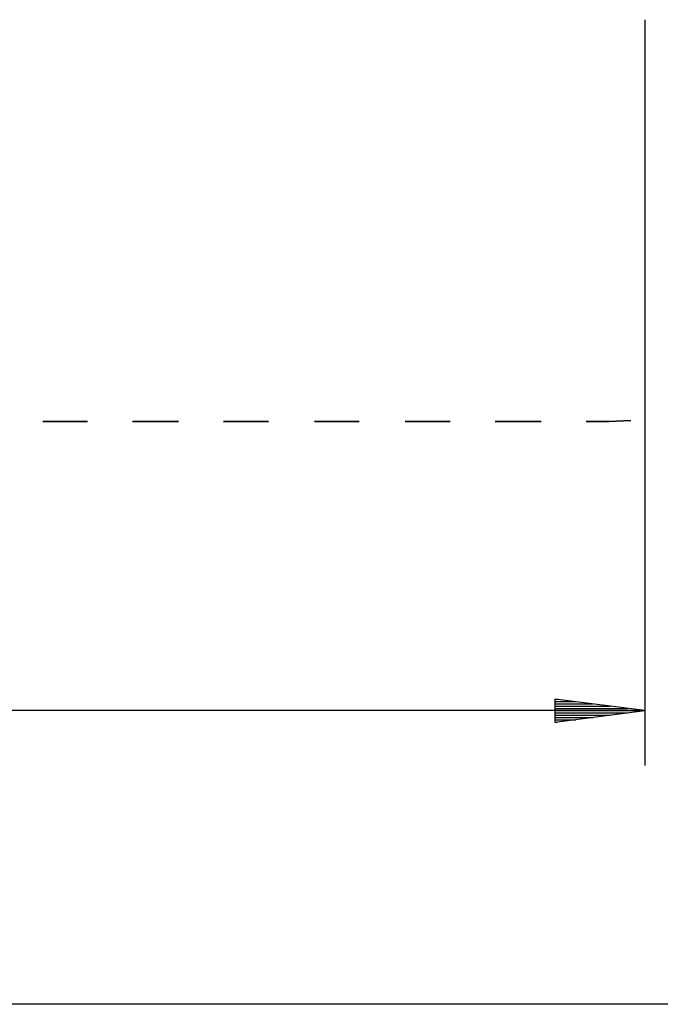
# Model space of a CAD drawing. Units: inches. Extents: x 112.4 to 187.7, y 68.5 to 141.5.
# Drawn here: x 149.4 to 163.5, y 69.7 to 91.4 of the extents above; entities that cross this region are included whole.
import ezdxf

# ---------------------------------------------------------------- set-up
doc = ezdxf.new("R2010")
doc.units = ezdxf.units.IN
doc.header["$MEASUREMENT"] = 0
doc.layers.add('Ebene 1', color=7, linetype='Continuous')

# ---------------------------------------------------------------- blocks, each defined once
blk = doc.blocks.new('block 2')
at = {"layer": 'Ebene 1', "color": 179, "lineweight": 30, "true_color": 0x1a171b}
blk.add_lwpolyline([(163.158, 91.447), (163.158, 75)], dxfattribs=at)
at = {"layer": 'Ebene 1', "color": 179, "lineweight": 35, "true_color": 0x1a171b}
for points in [[(149.874, 82.582), (150.865, 82.582)], [(151.855, 82.582), (152.871, 82.582)], [(153.862, 82.582), (154.853, 82.582)], [(155.869, 82.582), (156.859, 82.582)], [(157.875, 82.582), (158.866, 82.582)], [(159.856, 82.582), (160.872, 82.582)], [(161.863, 82.582), (162.371, 82.582)], [(162.371, 82.582), (162.853, 82.607)]]:
    blk.add_lwpolyline(points, dxfattribs=at)
at = {"layer": 'Ebene 1', "color": 179, "lineweight": 25, "true_color": 0x1a171b}
for points in [[(163.158, 76.207), (161.177, 76.46)], [(161.177, 76.46), (161.177, 75.953)], [(161.177, 76.46), (161.228, 76.46)], [(161.177, 76.46), (161.228, 76.46)], [(161.177, 76.409), (161.634, 76.409)], [(161.177, 76.359), (162.015, 76.359)], [(161.177, 76.308), (162.396, 76.308)], [(161.177, 76.257), (162.777, 76.257)], [(163.158, 76.207), (121.553, 76.207)], [(161.177, 75.953), (163.158, 76.207)], [(161.177, 76.207), (163.158, 76.207)], [(161.177, 76.207), (163.158, 76.207)], [(161.177, 76.156), (162.777, 76.156)], [(161.177, 76.105), (162.396, 76.105)], [(161.177, 76.054), (162.015, 76.054)], [(161.177, 76.004), (161.634, 76.004)], [(161.177, 75.953), (161.228, 75.953)], [(161.177, 75.953), (161.228, 75.953)], [(172.353, 69.729), (112.358, 69.729)]]:
    blk.add_lwpolyline(points, dxfattribs=at)

msp = doc.modelspace()

# ---------------------------------------------------------------- block references
at = {"layer": 'Ebene 1'}
msp.add_blockref('block 2', (0, 0), dxfattribs=at)

doc.saveas('drawing.dxf')
